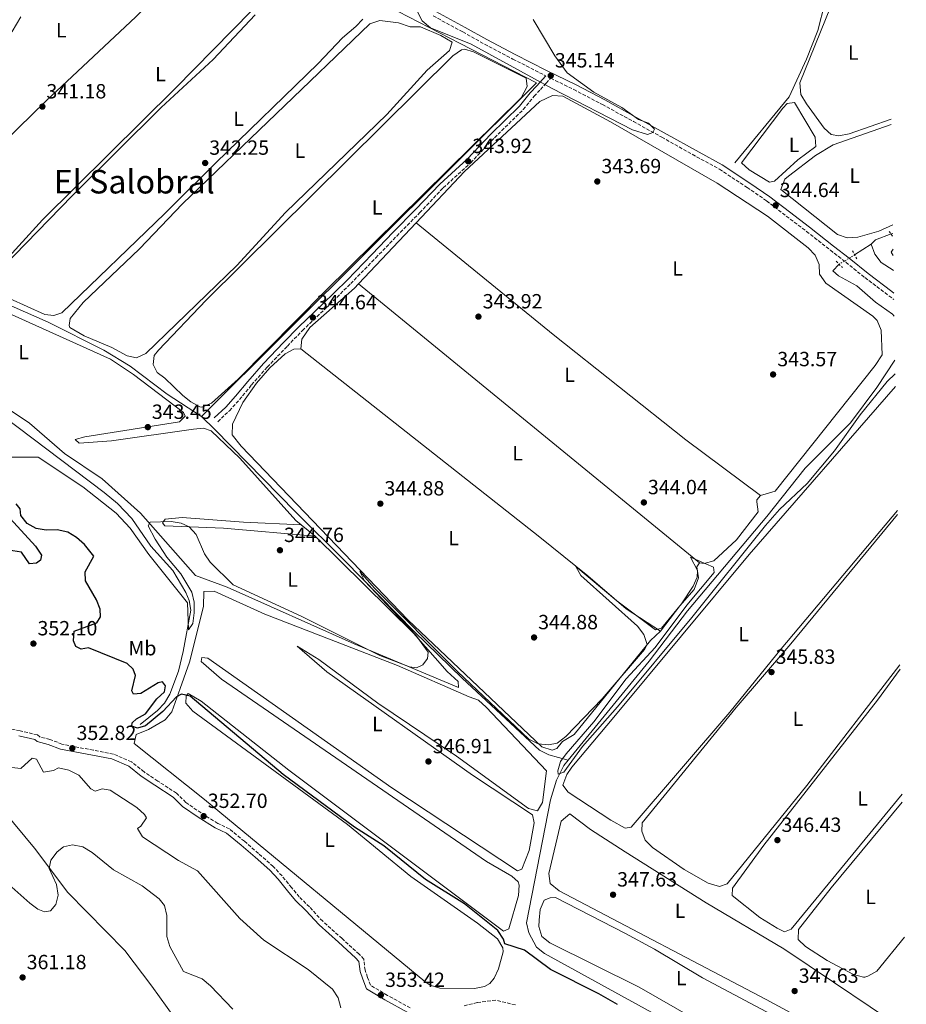
# Model space of a CAD drawing. Units: metres. Extents: x 611599 to 615069, y 4683056 to 4685426.
# Drawn here: x 614620 to 615052, y 4684214 to 4684694 of the extents above; entities that cross this region are included whole.
import ezdxf
from ezdxf.enums import TextEntityAlignment as Align

# ---------------------------------------------------------------- set-up
doc = ezdxf.new("R2010")
doc.units = ezdxf.units.M
doc.header["$MEASUREMENT"] = 0
for name, pattern in [('DGN Style 2', [1.7399219301090239, 1.043953158065414, -0.6959687720436097]), ('DGN Style 3', [2.435890702152634, 1.739921930109024, -0.6959687720436097]), ('DGN Style 5', [1.217945351076317, 0.5219765790327072, -0.6959687720436097])]:
    doc.linetypes.add(name, pattern=pattern)
for name, color, linetype, lineweight in [('Acequia sin especificar', 4, 'Continuous', 0), ('Acequia sin especificar no vista', 4, 'DGN Style 5', 0), ('Camino', 7, 'DGN Style 3', 0), ('Conducción sin especificar', 7, 'Continuous', 13), ('Cota de punto acotado terreno', 7, 'Continuous', 0), ('Curva de nivel directora', 30, 'Continuous', 30), ('Curva de nivel intermedia', 30, 'Continuous', 0), ('Etiqueta de uso rústico', 92, 'Continuous', 0), ('Línea de cambio de uso (parcela vista)', 92, 'Continuous', 0), ('Margen derecho', 7, 'Continuous', 0), ('Pontón-alcantarilla (pasos de agua)', 1, 'DGN Style 2', 0), ('Punto acotado terreno (símbolo)', 7, 'Continuous', 0), ('Texto de Área (paraje) menor', 7, 'Continuous', 0)]:
    doc.layers.add(name, color=color, linetype=linetype, lineweight=lineweight)
doc.styles.add('Style-Arial', font='arial.ttf')

# ---------------------------------------------------------------- blocks, each defined once
blk = doc.blocks.new('5PATER')
at = {"layer": 'Punto acotado terreno (símbolo)', "linetype": 'Continuous', "lineweight": 0}
h = blk.add_hatch(color=51, dxfattribs=at)
edge = h.paths.add_edge_path()
edge.add_ellipse((0, 0), major_axis=(-0.1095731443231308, -0.1110710700762829), ratio=0.9994222409660317, start_angle=0, end_angle=360)

msp = doc.modelspace()

# ---------------------------------------------------------------- linework, layer by layer
at = {"layer": 'Acequia sin especificar', "color": 4, "linetype": 'Continuous', "lineweight": 0, "extrusion": (0.05068618942305807, -0.0845007118654899, 0.9951334281873941), "elevation": -364336.2143808239, "flags": 128}
msp.add_lwpolyline([(2937128.859418619, 3682951.947374023), (2937131.802246771, 3682952.65777001), (2937139.758241378, 3682951.236978037)], dxfattribs=at)
at = {"layer": 'Acequia sin especificar', "color": 4, "linetype": 'Continuous', "lineweight": 0, "extrusion": (0.108940796075578, 0.07018822433641796, 0.9915672020165452), "elevation": 396144.622062586, "flags": 128}
msp.add_lwpolyline([(3604918.610371578, -3028394.738222923), (3604918.610371578, -3028404.383765935)], dxfattribs=at)
at = {"layer": 'Acequia sin especificar', "color": 4, "linetype": 'Continuous', "lineweight": 0, "elevation": 343.0299999999988, "flags": 128}
msp.add_lwpolyline([(615019.79, 4684574.91), (615016.7599999999, 4684571.619999999), (615019.4100000003, 4684569.17), (615028.3600000005, 4684564.430000001), (615037.4500000002, 4684556.41), (615045.7199999997, 4684550.550000001), (615046.6200000001, 4684549.539999999)], dxfattribs=at)
at = {"layer": 'Acequia sin especificar', "color": 4, "linetype": 'Continuous', "lineweight": 0}
for points in [[(614709.04, 4684500.640000001, 343.5800000000018), (614872.3399999999, 4684663.380000001, 343), (614835.0700000003, 4684682.439999999, 343), (614799.8300000001, 4684700.640000001, 341.8300000000018), (614691.6600000003, 4684758.980000001, 339.5), (614687.0599999996, 4684760.960000001, 339.1999999999971), (614679.75, 4684762.4, 339.5899999999965)], [(614968.9800000006, 4684624.390000001, 344.2200000000012), (614995.3899999997, 4684656.49, 343.0299999999988), (615003.8300000001, 4684674.869999999, 342.0899999999965), (615009.3899999997, 4684688.810000001, 341.8300000000018), (615012.8600000005, 4684702.09, 341.2299999999959), (615038.5599999996, 4684715.91, 340.9400000000023)], [(614709.04, 4684500.640000001, 343.5800000000018), (614692.29, 4684511.59, 343.1699999999983), (614674.3200000003, 4684525.180000001, 343.179999999993), (614661.4900000002, 4684532.949999999, 343.320000000007), (614634.3799999999, 4684546.730000001, 342.3999999999942), (614590.0700000003, 4684566.140000001, 341.5299999999988), (614527.5899999999, 4684594.949999999, 341.2299999999959), (614527.0300000003, 4684599.67, 341.2299999999959), (614527.8700000001, 4684605.91, 341.2299999999959)], [(615046.25, 4684571.92, 342.4100000000035), (615046.1500000004, 4684571.970000001, 342.4100000000035), (615040.1900000004, 4684575.75, 342.2799999999988), (615037.2199999997, 4684579.76, 342.2799999999988), (615035.3600000005, 4684584.640000001, 342.3899999999995)], [(614679.2000000002, 4684350.51, 349), (614687.6699999999, 4684357.42, 347.5099999999948), (614691.0899999999, 4684361.029999999, 346.9900000000052), (614693.7199999997, 4684365.350000001, 346.6999999999971), (614697.9400000004, 4684376.619999999, 346.1999999999971), (614700.1500000004, 4684386.130000001, 345.8099999999977), (614703.9100000003, 4684406.25, 344.5200000000041), (614703.0999999996, 4684411.09, 344.3000000000029), (614701.3700000001, 4684414.91, 344.2200000000012), (614695.0899999999, 4684425.59, 344.5200000000041), (614684.3799999999, 4684437.560000001, 343.6199999999953), (614675.0700000003, 4684451.039999999, 343.320000000007), (614668.1500000004, 4684458.27, 343.2200000000012), (614661.6699999999, 4684463.66, 343.0800000000018), (614605.6799999997, 4684505.850000001, 342.429999999993), (614582.4299999997, 4684521.310000001, 341.9799999999959), (614556.79, 4684541.42, 342.1300000000047), (614535.9500000002, 4684555.230000001, 341.8399999999965), (614507.7400000002, 4684572.460000001, 341.8300000000018), (614505.8099999996, 4684574.359999999, 341.8300000000018), (614504.4800000006, 4684579.180000001, 341.3899999999995)], [(614887.7800000003, 4684333.220000001, 344.8800000000047), (614927.1399999997, 4684381.480000001, 344.5200000000041), (614945.8499999996, 4684406.01, 344.6900000000023), (614984.5599999996, 4684451.939999999, 343.9100000000035), (615003.1900000004, 4684475.460000001, 343.9199999999983), (615025.2699999996, 4684497.529999999, 343.6199999999953), (615038.1900000004, 4684514.890000001, 343.5099999999948), (615046.9699999997, 4684528.130000001, 343.4799999999959)], [(614887.7800000003, 4684333.220000001, 344.8800000000047), (614878.29, 4684335.810000001, 345.1699999999983), (614873.8300000001, 4684338.060000001, 345.4100000000035), (614836.1399999997, 4684373.130000001, 345.4100000000035), (614812.7599999999, 4684395.859999999, 345.1000000000058), (614778.8099999996, 4684430.49, 345.2700000000041), (614754.9500000002, 4684454.289999999, 344.25), (614715.6200000001, 4684494.300000001, 344.2200000000012), (614709.04, 4684500.640000001, 343.5800000000018)], [(615027.8200000003, 4684112.99, 349.5399999999936), (615027.1399999997, 4684114.480000001, 349.4499999999971), (615005.04, 4684157.34, 348.2100000000065), (614999.8499999996, 4684165.91, 348.1000000000058), (614994.5099999999, 4684171.529999999, 348.25), (614981.54, 4684180.289999999, 348.3800000000047), (614956.2000000002, 4684195.039999999, 348.4199999999983), (614876.2699999996, 4684239, 347.6199999999953), (614872.2999999998, 4684242.039999999, 347.3600000000006), (614868.5499999998, 4684249.100000001, 347), (614867.4299999997, 4684253.880000001, 346.9100000000035), (614879.1399999997, 4684313.890000001, 345.6499999999942), (614882.0899999999, 4684323.439999999, 345.1199999999953), (614885.6399999997, 4684330.59, 344.8999999999942), (614887.7800000003, 4684333.220000001, 344.8800000000047)]]:
    msp.add_polyline3d(points, dxfattribs=at)
at = {"layer": 'Acequia sin especificar no vista', "color": 4, "linetype": 'DGN Style 5', "lineweight": 0, "extrusion": (-0.2085365202620675, -0.07109199518999844, 0.9754273155581065), "elevation": -460962.2745774745, "flags": 128}
msp.add_lwpolyline([(-4235552.816375162, 2042368.885632611), (-4235552.816375161, 2042367.932479948)], dxfattribs=at)
at = {"layer": 'Acequia sin especificar no vista', "color": 4, "linetype": 'DGN Style 5', "lineweight": 0, "extrusion": (-0.05920022896007772, -0.03577171869897549, 0.9976049904808996), "elevation": -203642.3998478927, "flags": 128}
msp.add_lwpolyline([(-3691384.81091392, 2942065.837167298), (-3691384.810913921, 2942057.018125399)], dxfattribs=at)
at = {"layer": 'Camino', "color": 7, "linetype": 'DGN Style 3', "lineweight": 0}
for points in [[(614821.969999999, 4684695.920000002, 345.0099999999949), (614836.339999999, 4684688.120000001, 345.5299999999991), (614846.9899999974, 4684682.160000003, 345.679999999993), (614860.8099999976, 4684674.870000003, 345.5299999999991), (614876.1000000007, 4684667.100000003, 345.4499999999972), (614876.8999999987, 4684666.710000002, 345.3800000000047)], [(614716.9899999971, 4684498.170000004, 345.3800000000047), (614722.6399999999, 4684503.530000003, 345.3800000000047), (614727.5799999974, 4684508.899999999, 345.3800000000047), (614733.5000000006, 4684516.09, 345.3800000000047), (614741.1400000005, 4684524.760000003, 345.0800000000019), (614750.9100000004, 4684534.989999998, 344.929999999993), (614758.2399999974, 4684542.57, 344.6300000000047), (614769.8200000002, 4684553.620000001, 344.7799999999989), (614781.7600000005, 4684565.430000001, 344.6300000000047), (614794.0300000015, 4684577.989999998, 344.6300000000047), (614804.1700000004, 4684588.620000001, 344.3300000000019), (614815.3799999976, 4684600.030000002, 344.179999999993), (614826.8999999977, 4684612.16, 344.179999999993), (614840.2600000018, 4684624.38, 344.179999999993), (614851.82, 4684636.550000001, 344.179999999993), (614865.8799999993, 4684650.29, 344.179999999993), (614871.1099999995, 4684656.730000002, 344.3300000000019), (614874.23, 4684660.120000003, 344.7799999999989), (614877.0199999993, 4684663.149999999, 345.3800000000047), (614879.239999999, 4684665.550000002, 345.3800000000047), (614890.4400000017, 4684660.030000002, 345.1600000000034), (614904.3899999993, 4684652.770000001, 345.2299999999959), (614919.499999999, 4684644.460000001, 345.0800000000019), (614933.3099999981, 4684636.820000002, 344.8600000000006), (614950.2999999998, 4684627.300000002, 344.929999999993), (614961.4600000001, 4684621.210000001, 345.0800000000019), (614974.9099999992, 4684612.320000002, 345.0099999999949), (614984.44, 4684605.800000001, 344.8600000000006), (614994.0300000011, 4684598.370000001, 344.6300000000047), (615003.8199999989, 4684590.930000001, 344.6300000000047), (615015.5, 4684581.750000001, 344.6300000000047), (615023.0300000003, 4684575.860000002, 344.6300000000047), (615032.2899999984, 4684568.390000001, 344.7100000000065), (615043.9800000007, 4684559.550000001, 344.7799999999989), (615046.4799999996, 4684557.670000004, 344.8699999999954)], [(614810.7999999998, 4684212.510000002, 353.1399999999995), (614799.6399999997, 4684218.59, 353.2899999999937), (614791.4299999998, 4684223.480000001, 353.1399999999995), (614789.9600000012, 4684227.36, 352.6999999999971), (614788.7699999999, 4684230.81, 352.3999999999942), (614788.1700000009, 4684236.16, 352.3999999999942), (614785.9499999991, 4684238.61, 352.6999999999971), (614777.5499999993, 4684246.340000002, 352.550000000003), (614768.129999998, 4684254.680000001, 352.6999999999971), (614761.6599999995, 4684261.680000001, 352.550000000003), (614756.730000001, 4684266.57, 352.6999999999971), (614752.94, 4684271.100000002, 352.550000000003), (614748.3099999987, 4684276.770000001, 352.1000000000059), (614744.0399999995, 4684281.420000004, 351.9499999999971), (614736.7899999986, 4684287.739999999, 352.1000000000059), (614729.969999999, 4684293.680000001, 352.2499999999999), (614722.6700000011, 4684299.690000003, 352.3999999999942), (614717.0100000016, 4684302.420000002, 352.3999999999942), (614708.850000001, 4684307.500000001, 352.8399999999965), (614701.4600000016, 4684312.59, 352.6999999999971), (614696.8799999994, 4684317.149999999, 352.2499999999999), (614687.78, 4684323.050000001, 352.3999999999942), (614681.0799999967, 4684327.49, 352.8399999999965), (614674.949999998, 4684332.420000004, 352.8399999999965), (614666.1299999978, 4684336.2, 352.9900000000054), (614656.4400000006, 4684338.02, 352.9900000000054), (614641.1000000006, 4684341.010000003, 353.2899999999937), (614635.1999999996, 4684343.320000002, 353.2899999999937), (614630.2699999989, 4684344.510000003, 353.2899999999937), (614629.1299999988, 4684345.559999999, 353.4400000000023), (614620.690000001, 4684347.489999998, 353.5899999999966), (614613.0500000013, 4684349.07, 354.1900000000023)], [(614862.0500000003, 4684213.960000001, 351.9499999999971), (614852.4699999981, 4684216.220000001, 352.2499999999999), (614843.4600000003, 4684215.100000002, 352.3999999999942), (614836.5399999979, 4684213.340000002, 352.3999999999942)]]:
    msp.add_polyline3d(points, dxfattribs=at)
at = {"layer": 'Conducción sin especificar', "color": 7, "linetype": 'Continuous', "lineweight": 13}
msp.add_polyline3d([(614574.230000001, 4684338.899999998, 356.679999999993), (614574.420000001, 4684334.160000001, 356.8600000000006), (614605.1700000026, 4684313.899999999, 356.8899999999995), (614612.6999999986, 4684308.370000003, 356.5599999999977), (614627.670000002, 4684290.370000003, 358.5299999999988), (614643.8799999993, 4684268.780000002, 360.1999999999971), (614671.6800000004, 4684240.370000001, 361.3099999999977), (614684.800000001, 4684223.03, 361.1900000000023), (614696.0199999993, 4684207.429999999, 362.070000000007), (614697.6299999988, 4684203.850000002, 362.3999999999942), (614706.7199999992, 4684160.069999999, 365.2599999999948), (614706.489999999, 4684157.3, 365.6699999999983)], dxfattribs=at)
at = {"layer": 'Curva de nivel directora', "color": 30, "linetype": 'Continuous', "lineweight": 30, "elevation": 350, "flags": 128}
for points in [[(614911.7000000004, 4684214.11), (614902.7499999986, 4684219.380000001), (614879.0499999989, 4684231.210000002), (614866.4600000004, 4684240.640000002), (614856.8699999992, 4684243.660000003), (614856.2199999989, 4684246.030000002), (614853.4499999994, 4684250.210000001), (614837.26, 4684263.220000002), (614818.29, 4684275.080000003), (614797.9099999996, 4684291.410000003), (614783.629999999, 4684300.609999999), (614748.8099999994, 4684326.289999999), (614703.5200000001, 4684364.340000001), (614699.2699999989, 4684365.310000001), (614696.8700000005, 4684364.060000001), (614690.1799999983, 4684356.980000001), (614681.8500000001, 4684349.900000002), (614677.9099999995, 4684348.750000001), (614675.1199999999, 4684349.700000001), (614675.3500000001, 4684351.470000001), (614677.3399999995, 4684353.320000002), (614681.7099999993, 4684355.750000002), (614687.3499999986, 4684363.140000001), (614691.0299999999, 4684366.580000001), (614691.6, 4684369.510000002), (614690.0699999988, 4684371.440000001), (614688.0199999991, 4684370.970000001), (614679.4400000006, 4684365.650000001), (614676.0099999995, 4684365.350000001), (614675.0899999987, 4684367.07), (614676.8599999989, 4684374.42), (614675.7300000001, 4684377.58), (614672.7899999986, 4684380.289999999), (614653.9599999995, 4684387.940000001), (614650.4599999991, 4684387.33), (614647.8799999999, 4684388.680000001), (614646.78, 4684391.390000002), (614646.9700000001, 4684396.070000002), (614658.0900000001, 4684400.07), (614659.8400000002, 4684403.020000001), (614659.7699999987, 4684406.77), (614657.88, 4684411.4), (614652.5400000003, 4684420.550000002), (614652.359999999, 4684424.980000001), (614656.5599999991, 4684432.660000003), (614652.1199999999, 4684438.37), (614648.1599999992, 4684441.720000001), (614643.8699999999, 4684444.289999999), (614638.8099999994, 4684445.520000001), (614633.4699999995, 4684445.25), (614628.5399999988, 4684446.060000001), (614624.1499999989, 4684448.619999999), (614621.0199999996, 4684452.52), (614620.7200000001, 4684455.750000001), (614618.7099999984, 4684458.109999999)], [(614612.2599999999, 4684454.939999999), (614628.1799999989, 4684437.440000001), (614631.0600000002, 4684433.060000001), (614630.6299999988, 4684430.600000001), (614628.6199999992, 4684429.140000002), (614625.3400000002, 4684428.850000001), (614621.3599999994, 4684434.650000001), (614608.5999999987, 4684436.530000002)]]:
    msp.add_lwpolyline(points, dxfattribs=at)
at = {"layer": 'Curva de nivel intermedia', "color": 30, "linetype": 'Continuous', "lineweight": 0, "flags": 128}
for points, elevation in [([(614870.7100000016, 4684694.17), (614881.2500000006, 4684676.429999999), (614887.29, 4684668.100000001), (614900.2600000007, 4684658.8), (614913.8399999995, 4684651.350000001), (614921.940000002, 4684645.369999998), (614926.8300000003, 4684643.63), (614929.820000001, 4684640.649999999), (614928.9300000014, 4684639.05), (614926.4600000016, 4684638.119999999), (614919.1300000001, 4684640.42), (614879.8700000015, 4684660.480000001), (614840.4299999995, 4684682.119999999), (614820.6600000015, 4684690.09), (614816.5800000001, 4684693.51), (614814.2500000009, 4684697.83)], 345.0000000000001), ([(615047.0800000009, 4684521.460000001), (615043.2000000007, 4684517.720000001), (615029.9700000006, 4684501.470000001), (615017.5300000019, 4684483.939999999), (615004.2300000002, 4684468.039999999), (614990.740000001, 4684455.329999999), (614983.9200000013, 4684447.630000001), (614947.9700000007, 4684402.689999998), (614911.7699999998, 4684359.180000001), (614894.7100000008, 4684339.88), (614885.6100000015, 4684327.369999999), (614882.9300000013, 4684326.320000002), (614882.7300000002, 4684328.050000001), (614883.9700000008, 4684332.56), (614886.7699999993, 4684336.24), (614900.1600000003, 4684351.92), (614915.9400000006, 4684372.810000001), (614930.1500000019, 4684388.170000001), (614945.6300000005, 4684408.77), (614958.8200000003, 4684424.680000001), (614958.5800000011, 4684427.21), (614947.3499999995, 4684432.119999998), (614950.6999999998, 4684425.569999999), (614950.5700000002, 4684422.470000001), (614948.6700000003, 4684417.939999999), (614943.0100000009, 4684409.369999999), (614933.29, 4684397.489999999), (614930.3200000017, 4684396.789999999), (614911.4500000001, 4684410.779999999), (614891.4699999997, 4684427.529999999), (614893.8700000005, 4684423.140000001), (614921.4600000015, 4684398.510000001), (614924.6800000002, 4684394.369999998), (614926.2500000015, 4684389.5), (614924.9600000017, 4684387.100000001), (614904.3400000001, 4684363.099999999), (614886.6100000006, 4684344.66), (614882.3200000012, 4684341.539999999), (614878.0699999998, 4684340.599999999), (614873.11, 4684341.24), (614868.6100000006, 4684343.46), (614833.7700000008, 4684376.390000002), (614793.360000001, 4684417.060000001), (614786.2900000011, 4684425.109999999), (614788.5199999996, 4684420.63), (614813.5800000004, 4684394.199999998), (614819.4600000012, 4684385.890000001), (614819.1399999993, 4684382.830000001), (614817.0000000002, 4684379.719999999), (614813.8200000018, 4684378.239999999), (614810.3500000006, 4684378.66), (614795.9000000001, 4684384.259999999), (614757.5600000002, 4684403.37), (614724.550000001, 4684418.699999998), (614713.2300000021, 4684429.62), (614710.5400000009, 4684433.830000001), (614706.4800000017, 4684443.119999998), (614703.1400000001, 4684446.890000001), (614699.1700000005, 4684448.76), (614694.2300000007, 4684449.54), (614684.0800000008, 4684449.249999999), (614683.1399999998, 4684447.4), (614686.4299999999, 4684440.859999998), (614692.1100000017, 4684432.159999999), (614698.9800000006, 4684424.079999999), (614704.4000000008, 4684415.070000002), (614705.5200000006, 4684410.199999998), (614705.5200000006, 4684404.99), (614704.8500000001, 4684399.74), (614702.7500000012, 4684396.789999999), (614702.2100000003, 4684409.930000001), (614683.4300000003, 4684433.489999998), (614674.2800000017, 4684446.23), (614667.4800000001, 4684453.61), (614651.2599999993, 4684466.429999999), (614629.4999999999, 4684480.81), (614610.3300000011, 4684480.859999999)], 345.0000000000001), ([(614776.9700000006, 4684212.489999999), (614775.6699999997, 4684217.390000001), (614772.9500000017, 4684221.59), (614761.0700000017, 4684231.119999997), (614739.4100000004, 4684245.550000001), (614727.7200000006, 4684255.990000002), (614707.1100000021, 4684279.220000001), (614697.8499999995, 4684284.310000001), (614680.3900000005, 4684295.819999999), (614677.8800000004, 4684299.850000001), (614679.4900000019, 4684301.039999999), (614682.200000001, 4684305.140000001), (614681.2900000013, 4684306.79), (614677.5499999997, 4684310.119999998), (614664.5099999995, 4684318.539999999), (614660.6300000015, 4684319.230000001), (614657.2899999999, 4684318.06), (614655.2100000011, 4684319.170000001), (614649.2300000021, 4684325.9), (614644.4199999997, 4684328.410000001), (614639.4300000007, 4684329.430000001), (614636.9699999999, 4684328.100000001), (614632.0300000003, 4684327.289999999), (614628.750000001, 4684333.659999999), (614626.6400000011, 4684334.100000001), (614621.1100000013, 4684329.079999999), (614613.7100000005, 4684329.91)], 355.0000000000001), ([(614724.3099999996, 4684211.859999999), (614713.4700000011, 4684223.23), (614709.3800000009, 4684226.569999999), (614700.3300000007, 4684230.179999999), (614693.7200000011, 4684242.449999998), (614692.2400000015, 4684247.220000001), (614692.2200000013, 4684257.529999998), (614691.0900000003, 4684262.390000001), (614688.4700000007, 4684265.550000001), (614680.2200000007, 4684271.949999998), (614666.1700000003, 4684279.810000001), (614655.8500000006, 4684288.279999998), (614651.3300000009, 4684290.92), (614646.2100000001, 4684291.930000001), (614641.7599999999, 4684291), (614638.7300000011, 4684288.52), (614635.6399999999, 4684284.409999999), (614634.7999999995, 4684280.430000001), (614638.4400000006, 4684272.649999999), (614639.280000001, 4684267.48), (614638.1200000009, 4684262.83), (614635.4600000011, 4684259.829999999), (614632.5900000011, 4684259.34), (614629.4100000005, 4684260.52), (614625.3500000014, 4684263.449999999), (614613.7199999995, 4684273.890000001)], 359.9999999999999)]:
    msp.add_lwpolyline(points, dxfattribs=dict(at, elevation=elevation))
at = {"layer": 'Línea de cambio de uso (parcela vista)', "color": 92, "linetype": 'Continuous', "lineweight": 0, "extrusion": (0.006153328111196583, 0.00650487507597933, 0.9999599107731278), "elevation": 34600.06984735493, "flags": 128}
msp.add_lwpolyline([(614799.9216239424, 4684469.099923273), (614771.7548988628, 4684439.325193331)], dxfattribs=at)
at = {"layer": 'Línea de cambio de uso (parcela vista)', "color": 92, "linetype": 'Continuous', "lineweight": 0, "extrusion": (-0.1515164624818245, -0.1892347651992975, 0.9701716163839058), "elevation": -979309.020561555, "flags": 128}
msp.add_lwpolyline([(-2447815.389841327, 3920655.892380472), (-2447860.699875372, 3920654.242345678), (-2447943.278175886, 3920653.888539608), (-2448029.363173883, 3920654.654854376)], dxfattribs=at)
at = {"layer": 'Línea de cambio de uso (parcela vista)', "color": 92, "linetype": 'Continuous', "lineweight": 0, "flags": 128}
for points, elevation in [([(615046.0800000001, 4684582.300000001), (615045.0599999996, 4684580.76), (615046.1299999999, 4684579.220000001)], 343.429999999993), ([(614785.5099999999, 4684565.289999999), (614785.5148999998, 4684565.286)], 344.1699999999983), ([(614757.5899999999, 4684447.960000001), (614757.5813999996, 4684447.9604)], 344.320000000007), ([(614932.7300000006, 4684396.039999999), (614942.0800000001, 4684408.460000001), (614949.1600000003, 4684416.34), (614951.1900000004, 4684422.01), (614950.4199999999, 4684427.42), (614951.7999999998, 4684429.300000001)], 344.7700000000041)]:
    msp.add_lwpolyline(points, dxfattribs=dict(at, elevation=elevation))
at = {"layer": 'Línea de cambio de uso (parcela vista)', "color": 92, "linetype": 'Continuous', "lineweight": 0, "extrusion": (-0.000540554332289876, 0.0004420589784073177, 0.9999997561924071), "elevation": 2082.699087192026, "flags": 128}
msp.add_lwpolyline([(614785.6111227266, 4684564.823043981), (614951.8962795155, 4684428.837030695)], dxfattribs=at)
at = {"layer": 'Línea de cambio de uso (parcela vista)', "color": 92, "linetype": 'Continuous', "lineweight": 0, "extrusion": (-0.02796616981936966, 0.02278749146312058, 0.9993490999537911), "elevation": 89898.61989114234, "flags": 128}
msp.add_lwpolyline([(-4019860.773321864, -2480841.275866427), (-4019860.773321864, -2480850.115882452)], dxfattribs=at)
at = {"layer": 'Línea de cambio de uso (parcela vista)', "color": 92, "linetype": 'Continuous', "lineweight": 0}
for points in [[(614711.5300000003, 4684729.390000001, 341.4900000000052), (614677.0999999996, 4684695.439999999, 341.1600000000035), (614633.2999999998, 4684654.430000001, 341.0500000000029), (614559.4800000006, 4684582.5, 341.0500000000029)], [(614752.1600000003, 4684717.560000001, 341.1999999999971), (614696.2300000006, 4684660.609999999, 341.0500000000029), (614631.6100000005, 4684596.58, 341.1999999999971), (614611.8899999997, 4684574.949999999, 341.320000000007), (614603.25, 4684567.32, 341.3399999999965), (614598.3300000001, 4684566.32, 341.3399999999965), (614592.8799999999, 4684567.210000001, 341.3399999999965), (614531.3099999996, 4684595.380000001, 341.0500000000029), (614528.9500000002, 4684599.66, 341.0500000000029), (614530.2699999996, 4684603, 341.0500000000029), (614541.1600000003, 4684613.300000001, 341.1999999999971), (614576.1500000004, 4684649.76, 340.8999999999942), (614616.8899999997, 4684688.289999999, 340.8999999999942), (614620.9800000006, 4684695.390000001, 340.8999999999942)], [(615045.04, 4684645.560000001, 342.2299999999959), (615024.7000000002, 4684638.42, 342.2899999999936), (615019.6399999997, 4684637.5, 342.1399999999995), (615015.8399999999, 4684638.08, 342.0800000000018), (615012.4299999997, 4684641.230000001, 342.0800000000018), (615003.8200000003, 4684653.130000001, 342.0800000000018), (615001.1799999997, 4684657.550000001, 342.0800000000018), (615000.5700000003, 4684663.359999999, 342.0800000000018), (615015.4800000006, 4684700.100000001, 342.2299999999959), (615019.0099999999, 4684703.16, 342.2299999999959), (615039.7100000001, 4684714.230000001, 341.929999999993), (615043.9000000004, 4684715.08, 341.8099999999977)], [(614637.0700000003, 4684549.92, 342.3899999999995), (614632.6699999999, 4684550.470000001, 342.3899999999995), (614615.5700000003, 4684558.16, 342.3899999999995), (614609.5899999999, 4684561.560000001, 341.7899999999936), (614606.5899999999, 4684563.630000001, 341.7899999999936), (614607.6399999997, 4684568.439999999, 341.7899999999936), (614612.3300000001, 4684573.550000001, 341.7899999999936), (614645.9800000006, 4684608.300000001, 342.2400000000052), (614689.4600000001, 4684651.32, 341.6399999999995), (614714.7800000003, 4684674.619999999, 341.7899999999936), (614735.29, 4684696.51, 341.9400000000023)], [(614787.6699999999, 4684694.390000001, 341.9400000000023), (614784.29, 4684690.720000001, 342.0299999999988), (614777.8300000001, 4684685.230000001, 342.2400000000052), (614765.9400000004, 4684672.699999999, 341.7899999999936), (614716.1100000005, 4684624.32, 342.2400000000052), (614691.29, 4684599.65, 341.7899999999936), (614641.0300000003, 4684551.180000001, 342.3899999999995), (614637.0700000003, 4684549.92, 342.3899999999995)], [(614677.3399999999, 4684529.32, 343.1399999999995), (614672.9100000003, 4684530.230000001, 343.2799999999988), (614665.4400000004, 4684534.300000001, 343.2799999999988), (614651.8499999996, 4684539.960000001, 343.2799999999988), (614644.9800000006, 4684544.039999999, 343.2799999999988), (614644.5700000003, 4684545.119999999, 343.2799999999988), (614645.1600000003, 4684548.430000001, 343.2799999999988), (614651.4800000006, 4684556.220000001, 343.1600000000035), (614678.8499999996, 4684582.41, 342.9900000000052), (614699.79, 4684604.310000001, 342.8399999999965), (614791.0499999998, 4684691.980000001, 342.8399999999965), (614795.8899999997, 4684693.689999999, 342.8399999999965), (614805.0199999996, 4684692.49, 342.8399999999965), (614810.8099999996, 4684690.600000001, 342.8399999999965), (614815.8300000001, 4684690.57, 342.8399999999965), (614825.7100000001, 4684686.32, 343.070000000007), (614831.1900000004, 4684683.050000001, 343.1399999999995), (614829.9000000004, 4684678.980000001, 343.1399999999995), (614818.9800000006, 4684669.41, 343.1399999999995), (614799.4400000004, 4684647.810000001, 342.9900000000052), (614749.9400000004, 4684600.17, 343.1399999999995), (614726.3099999996, 4684574.350000001, 343.1399999999995), (614681.9800000006, 4684531.33, 343.2799999999988), (614677.3399999999, 4684529.32, 343.1399999999995)], [(614709.1600000003, 4684505.199999999, 343.8800000000047), (614708.2300000006, 4684505.41, 343.8800000000047), (614703.9500000002, 4684507.779999999, 343.8800000000047), (614699.9199999999, 4684510.970000001, 343.8800000000047), (614691.2400000002, 4684519.310000001, 343.2799999999988), (614687.4699999997, 4684522.07, 343.429999999993), (614685.4900000002, 4684526, 343.429999999993), (614686.04, 4684530.4, 343.429999999993), (614688.1200000001, 4684533.039999999, 343.429999999993), (614711.2800000003, 4684557.32, 343.5800000000018), (614831.4600000001, 4684676.49, 343.5800000000018), (614835.7400000002, 4684679.369999999, 343.5800000000018), (614837.1699999999, 4684679.640000001, 343.5800000000018), (614841.5999999996, 4684678.359999999, 343.5800000000018), (614867.2999999998, 4684665.550000001, 343.5800000000018), (614867.8300000001, 4684661.560000001, 343.5800000000018), (614864.7800000003, 4684655.960000001, 343.7299999999959), (614769.3399999999, 4684561.84, 343.8800000000047), (614727.0099999999, 4684518.949999999, 343.8800000000047), (614713.9900000002, 4684507.109999999, 343.8800000000047), (614709.1600000003, 4684505.199999999, 343.8800000000047)], [(614981.4600000001, 4684462.26, 343.2799999999988), (614988.6699999999, 4684464.380000001, 343.5800000000018), (615037.25, 4684525.52, 343.5800000000018), (615040.6799999997, 4684530.730000001, 343.5800000000018), (615040.1900000004, 4684542.75, 343.5800000000018), (615038.2300000006, 4684547.480000001, 343.5599999999977), (615036.2599999999, 4684549.529999999, 343.5800000000018), (615013.3399999999, 4684565.730000001, 343.5800000000018), (615010.2400000002, 4684569.99, 343.5800000000018), (615010.0499999998, 4684574.720000001, 343.5800000000018), (615008.0800000001, 4684579.310000001, 343.7200000000012), (615004.5999999996, 4684582.890000001, 343.7200000000012), (614984.8899999997, 4684598.27, 343.5800000000018), (614960.3200000003, 4684614.359999999, 343.5800000000018), (614908.4299999997, 4684644.34, 343.570000000007), (614885.1699999999, 4684656.800000001, 343.429999999993), (614880.1600000003, 4684657.15, 343.4199999999983), (614873.9699999997, 4684654.15, 343.5800000000018), (614837.2999999998, 4684620.029999999, 343.9199999999983), (614813.6799, 4684595.0601, 344.2277000000031)], [(614998.0499999998, 4684653.77, 343.5800000000018), (614994.4199999999, 4684653.26, 343.5800000000018), (614992.3200000003, 4684650.980000001, 343.5800000000018), (614972.2599999999, 4684624.25, 343.5800000000018), (614975.8700000001, 4684620.930000001, 343.5800000000018), (614985.7699999996, 4684614.960000001, 343.5800000000018), (614988.3099999996, 4684615.430000001, 343.5800000000018), (614999.5599999996, 4684625.74, 343.429999999993), (615008.4100000003, 4684632.310000001, 343.429999999993), (615008.0700000003, 4684636.76, 343.429999999993), (614998.0499999998, 4684653.77, 343.5800000000018)], [(615045.0800000001, 4684643.01, 342.9499999999971), (615016.7800000003, 4684633.01, 343.1300000000047), (615008.2100000001, 4684627.930000001, 343.0599999999977), (614995.0700000003, 4684617.890000001, 342.8500000000058), (614993.3799999999, 4684616.359999999, 342.8300000000018), (614991.3600000005, 4684611.4, 342.8300000000018), (615018.9400000004, 4684589.32, 342.9799999999959), (615023.7300000006, 4684587.720000001, 342.9100000000035), (615028.9000000004, 4684588.140000001, 342.8399999999965), (615039.1600000003, 4684591.08, 342.7200000000012), (615045.8799999999, 4684594.17, 342.7799999999988)], [(614785.5148999998, 4684565.286, 344.5947000000015), (614783.5700000003, 4684563.230000001, 344.6199999999953), (614761.8600000005, 4684544.07, 344.570000000007), (614757.9500000002, 4684538.460000001, 344.4700000000012), (614757.4100000003, 4684533.699999999, 344.7700000000041)], [(614757.5813999996, 4684447.9604, 344.4410999999964), (614754.9800000006, 4684450.08, 344.320000000007), (614727.7100000001, 4684480.33, 343.7799999999988), (614713.79, 4684493.640000001, 343.8699999999953), (614710.0800000001, 4684494.939999999, 344.0200000000041), (614705.1100000005, 4684494.5, 344.0200000000041), (614665.1600000003, 4684488.779999999, 344.0200000000041), (614649.4500000002, 4684487.710000001, 343.7200000000012), (614647.5499999998, 4684489.460000001, 343.4199999999983), (614652.2400000002, 4684490.74, 343.4199999999983), (614698.2800000003, 4684498.109999999, 343.570000000007), (614701.0899999999, 4684500.779999999, 343.1199999999953), (614700.2800000003, 4684502.57, 343.1199999999953), (614675.8799999999, 4684521.17, 342.9799999999959), (614664.7599999999, 4684528.699999999, 343.0099999999948), (614595.0300000003, 4684559.91, 343.1199999999953)], [(614757.4100000003, 4684533.699999999, 344.7700000000041), (614754.1299999999, 4684533.560000001, 345.070000000007), (614749.8499999996, 4684531.199999999, 345.070000000007), (614742.4500000002, 4684524.34, 345.070000000007), (614735.9400000004, 4684516.939999999, 345.070000000007), (614729.2100000001, 4684507.59, 345.0399999999936), (614724.2599999999, 4684496.939999999, 344.9199999999983), (614723.9699999997, 4684491.83, 344.9199999999983), (614728.3499999996, 4684486.17, 344.9199999999983), (614809.5800000001, 4684401.52, 344.8600000000006), (614874.8399999999, 4684339.66, 345.070000000007), (614879.8899999997, 4684338.140000001, 345.070000000007), (614882.1799999997, 4684338.869999999, 345.070000000007), (614884.9500000002, 4684342.27, 344.9199999999983), (614890.6500000004, 4684345.779999999, 344.9199999999983), (614927.8099999996, 4684391.460000001, 344.9199999999983), (614932.7300000006, 4684396.039999999, 344.7700000000041)], [(614932.7300000006, 4684396.039999999, 345.070000000007), (614915.9699999997, 4684406.880000001, 344.3600000000006), (614897.3300000001, 4684423.050000001, 344.4700000000012), (614873.9199999999, 4684441.82, 344.6000000000058), (614757.4100000003, 4684533.699999999, 344.6199999999953)], [(614591.9400000004, 4684519.65, 343.2700000000041), (614625.1900000004, 4684497.41, 343.4199999999983), (614642.3600000005, 4684482.680000001, 343.8699999999953), (614660.7400000002, 4684470.300000001, 344.320000000007), (614679.3300000001, 4684453.57, 344.320000000007), (614706.0899999999, 4684423.26, 345.3600000000006), (614721.5999999996, 4684417.470000001, 345.25), (614783.4699999997, 4684389.92, 345.2100000000065), (614834.2199999997, 4684368.680000001, 345.2100000000065), (614834.0999999996, 4684371.600000001, 345.2100000000065), (614828.79, 4684376.49, 345.2100000000065), (614812.3300000001, 4684395.15, 345.070000000007), (614764.4299999997, 4684442.380000001, 344.7599999999948)], [(615047.1799999997, 4684515.359999999, 345.5099999999948), (614975.9400000004, 4684433.470000001, 345.3600000000006), (614909.9900000002, 4684354.210000001, 345.2100000000065), (614889.5700000003, 4684329.720000001, 345.2100000000065), (614887.0599999996, 4684326.27, 345.2100000000065), (614885.0800000001, 4684321.08, 345.3600000000006), (614887.7800000003, 4684317.539999999, 345.3600000000006), (614908.5800000001, 4684303.890000001, 345.3600000000006), (614915.5, 4684300.07, 345.3600000000006), (614918.4000000004, 4684300.550000001, 345.3600000000006), (614966.4500000002, 4684356.529999999, 345.2100000000065), (614991.4500000002, 4684387.480000001, 345.5099999999948), (615048.1699999999, 4684454.91, 345.1100000000006)], [(614951.7999999998, 4684429.300000001, 344.7700000000041), (614954, 4684429.02, 344.6199999999953), (614958.6900000004, 4684430.310000001, 344.320000000007), (614969.79, 4684440.560000001, 344.1399999999995), (614980.3399999999, 4684454.189999999, 344.1699999999983), (614979.5999999996, 4684459.16, 343.8099999999977), (614979.7300000006, 4684460, 343.7200000000012), (614981.4600000001, 4684462.26, 343.2799999999988)], [(614757.5813999996, 4684447.9604, 344.320000000007), (614729.5599999996, 4684449.140000001, 344.320000000007), (614699.5899999999, 4684451.439999999, 344.320000000007), (614691.4299999997, 4684450.720000001, 344.320000000007), (614690.0499999998, 4684448.83, 344.7700000000041), (614691.2000000002, 4684447.42, 344.7700000000041), (614719.8600000005, 4684446.230000001, 345.3099999999977), (614764.4299999997, 4684442.380000001, 345.5099999999948)], [(615048.2000000002, 4684453, 345.6999999999971), (614996.1900000004, 4684389.949999999, 345.820000000007), (614969.5700000003, 4684358.810000001, 345.5099999999948), (614923.79, 4684302.600000001, 345.8099999999977), (614923.5899999999, 4684298.58, 345.6600000000035), (614925.2199999997, 4684294.27, 345.8099999999977), (614928.8300000001, 4684290.720000001, 345.7200000000012), (614944.2999999998, 4684280, 345.929999999993), (614956, 4684273.27, 346.1100000000006), (614961.54, 4684271.680000001, 345.9600000000065), (614965.1399999997, 4684272.92, 345.9600000000065), (615004.04, 4684320.859999999, 345.6600000000035), (615049.4000000004, 4684379.730000001, 345.7400000000052)], [(614715.1799999997, 4684415.539999999, 346.8600000000006), (614710.1600000003, 4684415.430000001, 347), (614710.0199999996, 4684408.029999999, 347.0099999999948), (614703.2100000001, 4684381.029999999, 348.2599999999948), (614698.6399999997, 4684368.07, 348.9100000000035), (614694.6100000005, 4684356.680000001, 350.7400000000052), (614691.4500000002, 4684352.92, 351.1600000000035), (614683.2800000003, 4684348.189999999, 351.3399999999965), (614677.1799999997, 4684345.75, 351.1900000000023), (614676.2699999996, 4684341.33, 350.8899999999995), (614710.5899999999, 4684314.100000001, 350.8399999999965), (614817.9699999997, 4684225.26, 351.0399999999936), (614820.4900000002, 4684223.560000001, 351.0399999999936), (614825.2800000003, 4684222.039999999, 351.0399999999936), (614842.0800000001, 4684221.890000001, 351.0399999999936), (614846.9299999997, 4684222.930000001, 351.1399999999995), (614849.6399999997, 4684224.390000001, 351.1900000000023), (614851.7199999997, 4684227.029999999, 351.1900000000023), (614853.8600000005, 4684231.58, 351.1900000000023), (614856.0999999996, 4684239.82, 351.1900000000023), (614855.8600000005, 4684241.800000001, 351.1900000000023), (614853.3799999999, 4684246.16, 351.0899999999965), (614843.5899999999, 4684253.82, 350.9100000000035), (614811.0199999996, 4684276.439999999, 350.7400000000052), (614780.1500000004, 4684301.880000001, 350.8899999999995), (614704.8099999996, 4684357.100000001, 350.7400000000052), (614701.3700000001, 4684360.970000001, 350.5899999999965), (614701.5800000001, 4684364.630000001, 350.1399999999995), (614702.6299999999, 4684365.77, 349.6900000000023), (614708.9600000001, 4684361.91, 348.9700000000012), (614751.5999999996, 4684328.369999999, 348.5), (614856.2599999999, 4684249.84, 348.9499999999971), (614858.7699999996, 4684251.039999999, 348.9499999999971), (614863.5700000003, 4684267.289999999, 348.9499999999971), (614863.8700000001, 4684272.32, 348.9499999999971), (614863.2999999998, 4684273.850000001, 348.9499999999971), (614860.2699999996, 4684276.640000001, 348.9499999999971), (614847.9299999997, 4684283.800000001, 348.8000000000029), (614718.7699999996, 4684372.630000001, 348.5), (614708.9199999999, 4684381.350000001, 348.6499999999942), (614709.2100000001, 4684383.189999999, 347.6000000000058), (614712.1399999997, 4684382.939999999, 347.6000000000058), (614801.8899999997, 4684319.65, 347.0599999999977), (614863.0800000001, 4684279.310000001, 347.4499999999971), (614865.2300000006, 4684280.130000001, 347.4499999999971), (614868.7100000001, 4684289.109999999, 347.4499999999971), (614871.2400000002, 4684302.630000001, 347.4499999999971), (614870.3499999996, 4684306.609999999, 347.3000000000029), (614841.1500000004, 4684325.9, 347.1999999999971), (614770.0700000003, 4684376.199999999, 346.7100000000065), (614755.6900000004, 4684388.74, 346.8600000000006), (614766.1699999999, 4684382.24, 346.2599999999948), (614795.0599999996, 4684361.01, 345.9799999999959), (614833.3600000005, 4684335.17, 346.1499999999942), (614868.3499999996, 4684309.66, 346.2599999999948), (614872.7199999997, 4684308.480000001, 346.2599999999948), (614875.2800000003, 4684312.619999999, 346.2599999999948), (614877.1299999999, 4684328.050000001, 346.2599999999948), (614847.7699999996, 4684358.960000001, 346.2599999999948), (614844.1200000001, 4684362.390000001, 346.2599999999948), (614839.5300000003, 4684364.09, 346.1100000000006), (614804.54, 4684379.289999999, 346.4400000000023), (614739.9000000004, 4684404.380000001, 346.75), (614715.1799999997, 4684415.539999999, 346.8600000000006)], [(615049.4400000004, 4684377.560000001, 346.320000000007), (615038.4600000001, 4684362.41, 346.1100000000006), (614983.0300000003, 4684291.720000001, 346.1100000000006), (614967.7800000003, 4684270.84, 346.1100000000006), (614967.5700000003, 4684267.180000001, 346.1100000000006), (614981.1900000004, 4684256.539999999, 346.1600000000035), (614989.6100000005, 4684251.27, 346.25), (614993.0999999996, 4684249.619999999, 346.2599999999948), (614996.3300000001, 4684250.850000001, 346.2599999999948), (615050.4400000004, 4684316.689999999, 346.2599999999948)], [(615050.5, 4684312.800000001, 346.6300000000047), (615015.9400000004, 4684270.99, 346.7100000000065), (614999.9900000002, 4684250.630000001, 346.7100000000065), (614999.8200000003, 4684245.880000001, 346.7100000000065), (615003.4400000004, 4684242.449999999, 346.5899999999965), (615013.8899999997, 4684235.619999999, 346.5599999999977), (615026.7999999998, 4684228.75, 346.5599999999977), (615031.6799999997, 4684227.5, 346.5599999999977), (615032.3200000003, 4684227.51, 346.5599999999977), (615033.7599999999, 4684227.939999999, 346.4100000000035), (615038.1299999999, 4684230.4, 346.5500000000029), (615051.5800000001, 4684246.930000001, 346.6000000000058)], [(615052.4900000002, 4684191.390000001, 347.75), (615052.2199999997, 4684190.859999999, 347.75), (615048.2300000006, 4684186.57, 347.75), (615043.29, 4684184.369999999, 347.75), (615041, 4684184.810000001, 347.75), (615023.7999999998, 4684195.050000001, 347.8999999999942), (614984.2699999996, 4684216.539999999, 348.0599999999977), (614883.29, 4684269.460000001, 347.6999999999971), (614879.0199999996, 4684273.029999999, 347.6000000000058), (614878.2800000003, 4684278.01, 347.4900000000052), (614884.3399999999, 4684303.529999999, 347.75), (614888.5800000001, 4684306.99, 347.6000000000058), (614898.6699999999, 4684299.430000001, 347.75), (614915.5499999998, 4684288.550000001, 347.6999999999971), (614954.9400000004, 4684263.74, 347.6000000000058), (614992.7999999998, 4684241.279999999, 347.7799999999988), (615017.4699999997, 4684224.710000001, 347.4499999999971), (615052.3300000001, 4684201.24, 347.7400000000052)], [(614957.3399999999, 4684202.439999999, 349.1000000000058), (614922.3300000001, 4684222.630000001, 348.9499999999971), (614878.8300000001, 4684244.220000001, 348.9799999999959), (614874.9699999997, 4684247.32, 349.1000000000058), (614873.4000000004, 4684252.16, 349.1900000000023), (614873.5499999998, 4684255.289999999, 349.2400000000052), (614874.0700000003, 4684260.42, 349.2400000000052), (614876.0999999996, 4684264.970000001, 349.3899999999995), (614878.9400000004, 4684266.100000001, 349.2400000000052), (614881.4900000002, 4684266.199999999, 349.2400000000052), (614915.2999999998, 4684248.850000001, 349.1300000000047), (614929.8600000005, 4684241.15, 349.0899999999965), (614953.1500000004, 4684227.180000001, 349.1000000000058), (614991.9500000002, 4684206.52, 349.2400000000052)]]:
    msp.add_polyline3d(points, dxfattribs=at)
at = {"layer": 'Margen derecho', "color": 7, "linetype": 'Continuous', "lineweight": 0}
for points in [[(614823.1799999983, 4684698.109999999, 345.0099999999949), (614837.5399999993, 4684690.300000002, 345.5299999999991), (614848.1799999988, 4684684.360000002, 345.679999999993), (614861.9600000009, 4684677.09, 345.5299999999991), (614877.2199999985, 4684669.340000001, 345.4499999999972), (614891.5599999992, 4684662.260000002, 345.1600000000034), (614905.5699999994, 4684654.980000001, 345.2299999999959), (614920.7100000004, 4684646.649999999, 345.0800000000019), (614934.5199999993, 4684639.010000002, 344.8600000000006), (614951.5100000012, 4684629.489999999, 344.929999999993), (614962.7499999999, 4684623.36, 345.0800000000019), (614976.3099999983, 4684614.390000001, 345.0099999999949), (614985.9200000018, 4684607.820000002, 344.8600000000006), (614995.550000001, 4684600.36, 344.6300000000047), (615005.3500000001, 4684592.910000001, 344.6300000000047), (615017.0399999978, 4684583.710000001, 344.6300000000047), (615024.5900000005, 4684577.820000002, 344.6300000000047), (615033.8299999986, 4684570.36, 344.7100000000065), (615045.4800000006, 4684561.550000002, 344.7799999999989), (615046.4299999982, 4684560.840000001, 344.820000000007)], [(614715.2699999983, 4684499.980000001, 345.3800000000047), (614720.8599999985, 4684505.289999999, 345.3800000000047), (614725.6999999998, 4684510.54, 345.3800000000047), (614731.5899999995, 4684517.710000004, 345.3800000000047), (614739.2899999998, 4684526.45, 345.0800000000019), (614749.1099999989, 4684536.730000001, 344.929999999993), (614756.4800000006, 4684544.340000001, 344.6300000000047), (614768.0799999966, 4684555.410000001, 344.7799999999989), (614779.9799999989, 4684567.199999999, 344.6300000000047), (614792.23, 4684579.730000002, 344.6300000000047), (614802.370000001, 4684590.36, 344.3300000000019), (614813.5799999982, 4684601.770000001, 344.179999999993), (614825.140000001, 4684613.940000001, 344.179999999993), (614838.5100000016, 4684626.170000004, 344.179999999993), (614850.0399999986, 4684638.300000001, 344.179999999993), (614864.0300000008, 4684651.980000002, 344.179999999993), (614869.2199999986, 4684658.370000003, 344.3300000000019), (614872.3900000004, 4684661.810000001, 344.7799999999989), (614875.190000001, 4684664.850000002, 345.3800000000047), (614876.8999999987, 4684666.710000002, 345.3800000000047)], [(614809.6399999998, 4684210.29, 353.1399999999995), (614798.3999999991, 4684216.420000002, 353.2899999999937), (614789.4099999992, 4684221.770000001, 353.1399999999995), (614787.61, 4684226.510000004, 352.6999999999971), (614786.3200000002, 4684230.260000002, 352.3999999999942), (614785.7699999983, 4684235.080000003, 352.3999999999942), (614784.1700000021, 4684236.850000003, 352.6999999999971), (614775.8799999974, 4684244.489999998, 352.550000000003), (614766.3700000012, 4684252.890000001, 352.6999999999971), (614759.8599999979, 4684259.949999999, 352.550000000003), (614754.8899999991, 4684264.870000001, 352.6999999999971), (614751.010000001, 4684269.510000002, 352.550000000003), (614746.4200000024, 4684275.140000002, 352.1000000000059), (614742.2899999993, 4684279.63, 351.9499999999971), (614735.1499999979, 4684285.859999999, 352.1000000000059), (614728.3599999996, 4684291.77, 352.2499999999999), (614721.3099999977, 4684297.570000002, 352.3999999999942), (614715.8000000003, 4684300.219999999, 352.3999999999942), (614707.480000001, 4684305.410000001, 352.8399999999965), (614699.85, 4684310.65, 352.6999999999971), (614695.3000000013, 4684315.200000001, 352.2499999999999), (614686.4099999998, 4684320.960000001, 352.3999999999942), (614679.6000000016, 4684325.460000004, 352.8399999999965), (614673.6499999971, 4684330.25, 352.8399999999965), (614665.3999999991, 4684333.790000001, 352.9900000000054), (614655.9699999989, 4684335.57, 352.9900000000054), (614640.3999999987, 4684338.600000003, 353.2899999999937), (614634.4400000018, 4684340.920000004, 353.2899999999937), (614629.0500000007, 4684342.230000001, 353.2899999999937), (614627.9200000018, 4684343.270000001, 353.4400000000023), (614620.1499999979, 4684345.050000002, 353.5899999999966)]]:
    msp.add_polyline3d(points, dxfattribs=at)
at = {"layer": 'Pontón-alcantarilla (pasos de agua)', "color": 1, "linetype": 'DGN Style 2', "lineweight": 0, "extrusion": (-0.02683004852780549, 0.03890357033745642, 0.9988827061827602), "elevation": 166088.2938969872, "flags": 128}
msp.add_lwpolyline([(-3165908.883795295, -3503299.468630154), (-3165908.883795295, -3503296.294579115)], dxfattribs=at)
at = {"layer": 'Pontón-alcantarilla (pasos de agua)', "color": 1, "linetype": 'DGN Style 2', "lineweight": 0, "flags": 128}
for points, elevation in [([(615026.2199999997, 4684581.449999999), (615028.5099999999, 4684577.33)], 343.6399999999995), ([(615018.3700000001, 4684576.32), (615021.3399999999, 4684573.359999999)], 343.7899999999936)]:
    msp.add_lwpolyline(points, dxfattribs=dict(at, elevation=elevation))

# ---------------------------------------------------------------- block references
at = {"layer": 'Punto acotado terreno (símbolo)', "color": 7, "linetype": 'Continuous', "lineweight": 0, "xscale": 10, "yscale": 10, "zscale": 10}
for p in [(614879.25, 4684666.79, 345.1399999999995), (614631.5399999984, 4684651.710000002, 341.179999999993), (614710.8599999984, 4684624.239999999, 342.2500000000005), (614838.999999999, 4684625.080000003, 343.9199999999983), (614901.9299999982, 4684615.230000001, 343.6799999999935), (614988.85, 4684603.61, 344.6399999999995), (614763.3299999969, 4684548.920000004, 344.6399999999995), (614844.0199999991, 4684549.36, 343.9199999999983), (614987.5799999981, 4684521.180000001, 343.5700000000074), (614682.9099999996, 4684495.52, 343.4499999999975), (614796.230000001, 4684458.210000002, 344.8800000000051), (614924.6199999999, 4684458.809999999, 344.0399999999936), (614747.3000000007, 4684435.510000002, 344.7599999999952), (614871.1200000007, 4684393.010000002, 344.8800000000051), (614627.1799999997, 4684390.020000001, 352.1000000000063), (614986.8099999992, 4684376.140000001, 345.8300000000022), (614646.1299999974, 4684339.030000002, 352.820000000007), (614819.649999999, 4684332.57, 346.9100000000039), (614710.1400000007, 4684305.910000001, 352.6999999999971), (614989.6900000004, 4684294.239999999, 346.4299999999935), (614909.6000000016, 4684267.63, 347.6199999999953), (614621.899999998, 4684227.32, 361.1799999999935), (614998.0900000002, 4684220.690000003, 347.6199999999953), (614796.4600000011, 4684218.699999999, 353.4199999999983)]:
    msp.add_blockref('5PATER', p, dxfattribs=at)

# ---------------------------------------------------------------- texts
at = {"layer": 'Cota de punto acotado terreno', "color": 7, "linetype": 'Continuous', "lineweight": 0, "style": 'Style-Arial'}
for s, p in [('345.14', (614881.2399999977, 4684670.789999999, 345.1399999999995)), ('341.18', (614633.5199999993, 4684655.71, 341.179999999993)), ('342.25', (614712.8399999992, 4684628.239999999, 342.25)), ('343.92', (614841.0500000013, 4684629.080000003, 343.9199999999983)), ('343.69', (614903.9200000025, 4684619.23, 343.679999999993)), ('344.64', (614990.8399999997, 4684607.609999998, 344.6399999999995)), ('344.64', (614765.3200000012, 4684552.920000004, 344.6399999999995)), ('343.92', (614846.0699999993, 4684553.359999998, 343.9199999999983)), ('343.57', (614989.6299999983, 4684525.180000001, 343.570000000007)), ('343.45', (614684.8900000004, 4684499.52, 343.4499999999971)), ('344.88', (614798.2199999986, 4684462.21, 344.8800000000047)), ('344.04', (614926.6000000006, 4684462.81, 344.0399999999936)), ('344.76', (614749.2899999982, 4684439.510000002, 344.7599999999948)), ('344.88', (614873.1100000006, 4684397.010000003, 344.8800000000047)), ('352.10', (614629.1600000006, 4684394.020000001, 352.1000000000058)), ('345.83', (614988.79, 4684380.140000001, 345.8300000000018)), ('352.82', (614648.1799999998, 4684343.03, 352.820000000007)), ('346.91', (614821.7300000006, 4684336.57, 346.9100000000035)), ('352.70', (614712.1299999983, 4684309.909999999, 352.6999999999971)), ('346.43', (614991.6800000002, 4684298.239999998, 346.429999999993)), ('347.63', (614911.5899999992, 4684271.63, 347.6199999999953)), ('361.18', (614623.89, 4684231.32, 361.179999999993)), ('347.63', (615000.0799999977, 4684224.690000001, 347.6199999999953)), ('353.42', (614798.5100000014, 4684222.699999999, 353.4199999999983))]:
    msp.add_text(s, height=7.000000000000002, dxfattribs=at).set_placement(p)
at = {"layer": 'Etiqueta de uso rústico', "color": 92, "linetype": 'Continuous', "lineweight": 0, "style": 'Style-Arial'}
for s, p in [('L', (614640.7714203789, 4684688.950009998, 340.9799999999959)), ('L', (615026.6714203806, 4684678.060009998, 341.7599999999948)), ('L', (614689.08142038, 4684667.590009999, 341.070000000007)), ('L', (614727.1914203799, 4684645.800010001, 342.0399999999936)), ('L', (614757.0214203785, 4684630.240009997, 342.9600000000065)), ('L', (614997.8014203788, 4684633.060009997, 343.4700000000012)), ('L', (615027.3514203803, 4684618.060009997, 342.9600000000065)), ('L', (614794.6414203787, 4684602.590009998, 343.6499999999942)), ('L', (614941.0914203778, 4684572.850010002, 344.0599999999977)), ('L', (614622.4014203801, 4684532.03001, 343.1600000000035)), ('L', (614888.4814203783, 4684521.060009997, 343.8399999999965)), ('L', (614863.0514203788, 4684482.800009999, 344.7299999999959)), ('L', (614831.9114203783, 4684441.390009998, 344.7200000000012)), ('L', (614753.5014203781, 4684421.210010001, 344.8699999999953)), ('L', (614973.2214203809, 4684394.650009996, 345.4100000000035)), ('Mb', (614680.3002462428, 4684387.78001, 348.1900000000023)), ('L', (614999.721420381, 4684353.41001, 345.7200000000012)), ('L', (614794.7714203785, 4684350.83001, 347)), ('L', (615031.2414203817, 4684314.570009999, 346.2100000000065)), ('L', (614771.5414203783, 4684294.42001, 350.8999999999942)), ('L', (615035.1114203786, 4684266.53001, 346.2799999999988)), ('L', (614942.2614203813, 4684259.830010002, 347.7200000000012)), ('L', (614942.8814203782, 4684227.020009999, 349.0500000000029))]:
    msp.add_text(s, height=7.000000000000002, dxfattribs=at).set_placement(p, align=Align.MIDDLE_CENTER)
at = {"layer": 'Texto de Área (paraje) menor', "color": 7, "linetype": 'Continuous', "lineweight": 0, "style": 'Style-Arial'}
msp.add_text('El Salobral', height=11.5, dxfattribs=at).set_placement((614676.33404081, 4684615.130009997, 341.7400000000052), align=Align.MIDDLE_CENTER)

doc.saveas('drawing.dxf')
